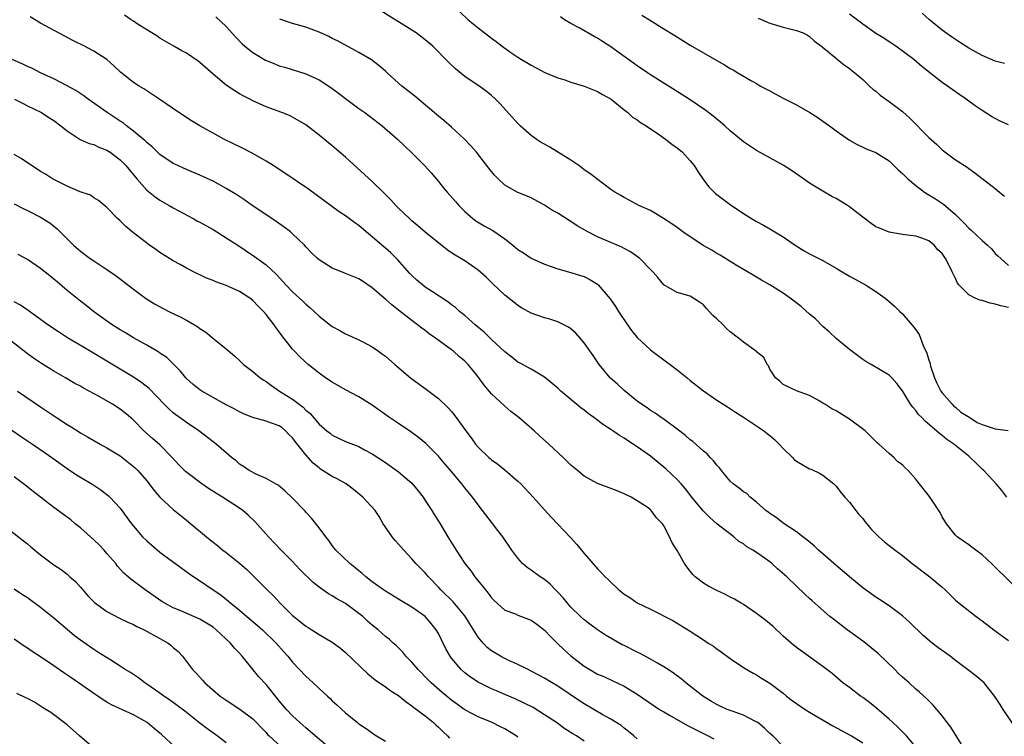
# Model space of a CAD drawing. Units: inches. Extents: x 2628000 to 2631000, y 1467000 to 1470000.
# Drawn here: x 2630126 to 2630274, y 1468167 to 1468275 of the extents above; entities that cross this region are included whole.
import ezdxf

# ---------------------------------------------------------------- set-up
doc = ezdxf.new("R2010")
doc.units = ezdxf.units.IN
doc.header["$MEASUREMENT"] = 0
doc.layers.add('LD26281467_2ft', color=242, linetype='Continuous')

msp = doc.modelspace()

# ---------------------------------------------------------------- linework, layer by layer
at = {"layer": 'LD26281467_2ft'}
for points, elevation in [([(2630268.37, 1468165), (2630266.32, 1468168.32), (2630265, 1468170.03), (2630264.2, 1468171), (2630263.62, 1468171.62), (2630262.63, 1468172.63), (2630261.58, 1468173.58), (2630261, 1468174.07), (2630259.99, 1468175), (2630259, 1468175.87), (2630258.41, 1468176.41), (2630257.83, 1468177), (2630255.37, 1468179.37), (2630253.18, 1468181.18), (2630250.65, 1468183), (2630248.58, 1468184.58), (2630248.06, 1468185), (2630245.38, 1468187.38), (2630245, 1468187.74), (2630244.33, 1468188.33), (2630243, 1468189.59), (2630241.55, 1468191), (2630240.17, 1468192.17), (2630239.3, 1468193), (2630239, 1468193.23), (2630238.16, 1468193.84), (2630237, 1468194.66), (2630236.44, 1468195), (2630235.51, 1468195.51), (2630235, 1468195.97), (2630234.32, 1468196.32), (2630233.58, 1468197), (2630231, 1468199), (2630229.92, 1468199.92), (2630228.92, 1468200.92), (2630227.21, 1468203), (2630226.25, 1468204.25), (2630225.6, 1468205), (2630225, 1468205.64), (2630223.29, 1468207.29), (2630221, 1468209.16), (2630219, 1468210.6), (2630217.53, 1468211.53), (2630217, 1468211.91), (2630216.3, 1468212.3), (2630215.33, 1468213), (2630215, 1468213.22), (2630213.89, 1468213.89), (2630212.46, 1468215), (2630211.61, 1468215.61), (2630211, 1468216.12), (2630210.49, 1468216.49), (2630207.47, 1468219), (2630207, 1468219.44), (2630206.16, 1468220.16), (2630205, 1468221.07), (2630203, 1468222.28), (2630201.24, 1468223.24), (2630201, 1468223.36), (2630200.09, 1468224.09), (2630199, 1468224.9), (2630197, 1468226.79), (2630195.89, 1468227.89), (2630194.56, 1468229), (2630193, 1468230.38), (2630192.2, 1468231), (2630191.58, 1468231.58), (2630191, 1468232), (2630190.44, 1468232.44), (2630187.94, 1468234.06), (2630187, 1468234.69), (2630186.59, 1468235), (2630185.74, 1468235.74), (2630185, 1468236.42), (2630184.71, 1468236.71), (2630182.83, 1468238.83), (2630181.83, 1468239.83), (2630181, 1468240.55), (2630180.45, 1468241), (2630179, 1468242.28), (2630178.1, 1468243), (2630177, 1468243.96), (2630176.38, 1468244.38), (2630175, 1468245.42), (2630174.04, 1468246.04), (2630169.43, 1468249.43), (2630165.86, 1468251.86), (2630164.1, 1468253), (2630163, 1468253.68), (2630161, 1468254.82), (2630159.57, 1468255.57), (2630156.65, 1468257), (2630155, 1468257.89), (2630153.02, 1468259), (2630151.75, 1468259.75), (2630149.85, 1468261), (2630147, 1468262.99), (2630145.79, 1468263.79), (2630145, 1468264.26), (2630144.56, 1468264.56), (2630143.84, 1468265), (2630143, 1468265.54), (2630141.07, 1468267.07), (2630140.05, 1468268.05), (2630138.99, 1468268.99), (2630137, 1468270.26), (2630135.62, 1468271), (2630133.87, 1468271.87), (2630132.56, 1468272.56), (2630129, 1468274.48), (2630127.41, 1468275.41)], 11200), ([(2630276.13, 1468168.13), (2630274.2, 1468171), (2630273.74, 1468171.74), (2630272.95, 1468172.95), (2630271.31, 1468175), (2630270.05, 1468176.05), (2630269, 1468176.85), (2630268.82, 1468177), (2630267, 1468178.36), (2630266.18, 1468179), (2630264.34, 1468180.34), (2630263.5, 1468181), (2630262.14, 1468182.14), (2630260.11, 1468184.11), (2630259, 1468185.11), (2630257, 1468186.59), (2630255.56, 1468187.56), (2630255, 1468187.91), (2630253, 1468189.33), (2630251, 1468190.97), (2630249.92, 1468191.92), (2630249, 1468192.69), (2630247, 1468194.46), (2630246.36, 1468195), (2630245.66, 1468195.66), (2630244.56, 1468196.56), (2630243.97, 1468197), (2630243, 1468197.79), (2630241.18, 1468199), (2630239.95, 1468199.95), (2630239, 1468200.53), (2630238.75, 1468200.75), (2630238.41, 1468201), (2630237, 1468202.23), (2630236.04, 1468203), (2630235.53, 1468203.53), (2630235, 1468203.81), (2630234.36, 1468204.36), (2630233.45, 1468205), (2630233, 1468205.43), (2630231.7, 1468207), (2630231.41, 1468207.41), (2630231, 1468207.84), (2630230.5, 1468208.5), (2630230, 1468209), (2630229.52, 1468209.52), (2630229, 1468209.94), (2630227.37, 1468211.37), (2630227, 1468211.65), (2630226.28, 1468212.28), (2630225, 1468213.26), (2630222.85, 1468214.85), (2630222.6, 1468215), (2630221.68, 1468215.68), (2630221, 1468216.08), (2630220.48, 1468216.48), (2630219.65, 1468217), (2630219, 1468217.5), (2630217, 1468219.09), (2630216.02, 1468220.02), (2630215, 1468220.91), (2630214.91, 1468221), (2630213.27, 1468223), (2630212.36, 1468224.36), (2630211, 1468226.27), (2630210.4, 1468227), (2630209.73, 1468227.73), (2630209, 1468228.36), (2630208.63, 1468228.63), (2630207.92, 1468229), (2630207, 1468229.44), (2630205.83, 1468229.83), (2630205, 1468230.06), (2630203, 1468230.76), (2630201.55, 1468231.55), (2630201, 1468231.91), (2630200.38, 1468232.38), (2630199, 1468233.48), (2630197.19, 1468235.19), (2630196.19, 1468236.19), (2630195, 1468237.25), (2630193, 1468238.62), (2630192.39, 1468239), (2630191.51, 1468239.51), (2630191, 1468239.86), (2630190.3, 1468240.3), (2630187, 1468242.98), (2630185.92, 1468243.92), (2630185, 1468244.69), (2630184.66, 1468245), (2630183, 1468246.57), (2630182.58, 1468247), (2630181.83, 1468247.83), (2630180.83, 1468248.83), (2630179, 1468250.61), (2630175, 1468254.26), (2630173, 1468256), (2630172.43, 1468256.43), (2630171, 1468257.6), (2630169, 1468259.13), (2630167, 1468260.3), (2630166.53, 1468260.53), (2630165.37, 1468261), (2630163, 1468261.85), (2630161, 1468262.75), (2630160.55, 1468263), (2630159.53, 1468263.53), (2630159, 1468263.83), (2630158.28, 1468264.28), (2630157, 1468265.14), (2630155, 1468266.78), (2630153.82, 1468267.82), (2630153, 1468268.57), (2630152.75, 1468268.75), (2630151, 1468269.94), (2630150.31, 1468270.31), (2630149.09, 1468271), (2630147, 1468272.22), (2630146.55, 1468272.55), (2630145.75, 1468273), (2630143.72, 1468274.28), (2630143, 1468274.78), (2630142.64, 1468275), (2630141.66, 1468275.66)], 11198), ([(2630155.45, 1468275.45), (2630157, 1468273.97), (2630158.41, 1468272.41), (2630159.38, 1468271.38), (2630159.81, 1468271), (2630161, 1468270.04), (2630162.92, 1468268.92), (2630164.33, 1468268.33), (2630165, 1468268.06), (2630165.83, 1468267.83), (2630169, 1468266.84), (2630171, 1468265.91), (2630172.77, 1468264.77), (2630173.94, 1468263.94), (2630175, 1468263.12), (2630177, 1468261.63), (2630177.9, 1468261), (2630180.54, 1468259), (2630182.83, 1468257), (2630183.92, 1468255.92), (2630185, 1468254.92), (2630186.9, 1468253), (2630187.89, 1468251.89), (2630189, 1468250.58), (2630189.72, 1468249.72), (2630190.3, 1468249), (2630191.58, 1468247.58), (2630192.06, 1468247), (2630193, 1468246.06), (2630194.19, 1468245), (2630194.66, 1468244.66), (2630195.91, 1468243.91), (2630197.2, 1468243.2), (2630199, 1468241.95), (2630200.22, 1468241), (2630201, 1468240.33), (2630201.82, 1468239.82), (2630203, 1468239.05), (2630205, 1468238.16), (2630207, 1468237.45), (2630209, 1468236.89), (2630210.45, 1468236.45), (2630211, 1468236.27), (2630211.84, 1468235.84), (2630213, 1468235.1), (2630213.11, 1468235), (2630214.91, 1468232.91), (2630215.73, 1468231.73), (2630216.18, 1468231), (2630217.52, 1468229), (2630218.15, 1468228.15), (2630219, 1468227.06), (2630221, 1468225.2), (2630221.25, 1468225), (2630223, 1468223.72), (2630223.43, 1468223.43), (2630223.95, 1468223), (2630225, 1468222.21), (2630226.53, 1468221), (2630227, 1468220.59), (2630229, 1468219.01), (2630231, 1468217.64), (2630232.62, 1468216.62), (2630233.8, 1468215.8), (2630235, 1468215.06), (2630237, 1468213.76), (2630237.44, 1468213.44), (2630238.1, 1468213), (2630238.59, 1468212.59), (2630239, 1468212.3), (2630239.69, 1468211.69), (2630240.39, 1468211), (2630241, 1468210.34), (2630242.4, 1468209), (2630242.69, 1468208.69), (2630243, 1468208.44), (2630245, 1468207.29), (2630245.22, 1468207.22), (2630246.58, 1468206.58), (2630247, 1468206.31), (2630248.64, 1468205), (2630249, 1468204.64), (2630249.7, 1468203.7), (2630250.33, 1468203), (2630251, 1468202.24), (2630251.98, 1468201), (2630252.41, 1468200.41), (2630253, 1468199.77), (2630253.33, 1468199.33), (2630253.63, 1468199), (2630254.22, 1468198.22), (2630255.45, 1468197), (2630256.27, 1468196.27), (2630257, 1468195.72), (2630257.91, 1468195), (2630259, 1468194.2), (2630260.46, 1468193), (2630261, 1468192.61), (2630261.9, 1468191.9), (2630263.15, 1468191), (2630265, 1468189.42), (2630265.46, 1468189), (2630267, 1468187.49), (2630267.54, 1468187), (2630270.11, 1468185), (2630271, 1468184.36), (2630272.78, 1468183), (2630275, 1468181.36)], 11196), ([(2630276.75, 1468188.75), (2630273, 1468192.46), (2630272.43, 1468193), (2630271, 1468194.31), (2630270.06, 1468195), (2630269.48, 1468195.48), (2630269, 1468195.83), (2630267.27, 1468197), (2630267, 1468197.26), (2630265.62, 1468199), (2630265.38, 1468199.38), (2630265, 1468200.03), (2630264.67, 1468200.67), (2630264.48, 1468201), (2630263.09, 1468203.09), (2630261.31, 1468205.31), (2630261, 1468205.73), (2630259.87, 1468207), (2630259.4, 1468207.4), (2630259, 1468207.85), (2630258.32, 1468208.32), (2630257.68, 1468209), (2630257, 1468209.57), (2630255.43, 1468211), (2630255.18, 1468211.18), (2630253.35, 1468213), (2630251, 1468214.75), (2630250.62, 1468215), (2630249, 1468216.01), (2630248.34, 1468216.34), (2630247.27, 1468217), (2630247, 1468217.19), (2630246.54, 1468217.46), (2630245, 1468218.31), (2630243.01, 1468219.01), (2630241, 1468220.01), (2630240.51, 1468220.51), (2630239.87, 1468221), (2630239, 1468222.32), (2630238.8, 1468222.8), (2630238.58, 1468223), (2630238.07, 1468224.07), (2630237, 1468224.9), (2630236.96, 1468224.96), (2630235, 1468226.35), (2630234.25, 1468227), (2630233, 1468227.95), (2630232.45, 1468228.45), (2630231.96, 1468229), (2630231, 1468229.91), (2630230.41, 1468230.41), (2630229.44, 1468231.44), (2630229, 1468232), (2630228.41, 1468232.41), (2630227, 1468233.29), (2630225, 1468233.88), (2630223.02, 1468235.02), (2630222.12, 1468236.12), (2630221.35, 1468237), (2630221, 1468237.33), (2630219.4, 1468239), (2630217.99, 1468239.99), (2630217, 1468240.49), (2630216.69, 1468240.69), (2630215.96, 1468241), (2630215, 1468241.38), (2630213, 1468242.24), (2630211.55, 1468243), (2630209.94, 1468243.94), (2630209, 1468244.56), (2630208.7, 1468244.7), (2630207, 1468245.81), (2630206.22, 1468246.22), (2630205, 1468247.04), (2630203, 1468248.14), (2630202.4, 1468248.4), (2630201, 1468248.94), (2630200.87, 1468249), (2630199, 1468250.07), (2630198, 1468251), (2630197.52, 1468251.52), (2630197, 1468252.1), (2630196.62, 1468252.62), (2630194.75, 1468255), (2630193.95, 1468255.95), (2630192.95, 1468257), (2630191, 1468258.79), (2630189.82, 1468259.82), (2630189, 1468260.47), (2630185.45, 1468263.45), (2630185, 1468263.8), (2630184.34, 1468264.34), (2630183.49, 1468265), (2630183, 1468265.42), (2630181.25, 1468267), (2630181, 1468267.24), (2630180.06, 1468268.06), (2630178.93, 1468268.93), (2630177, 1468270.07), (2630173.79, 1468271.79), (2630173, 1468272.17), (2630172.45, 1468272.45), (2630171, 1468273.13), (2630169, 1468273.89), (2630167, 1468274.45), (2630165.09, 1468275.09)], 11194), ([(2630274.76, 1468203), (2630274.01, 1468204.01), (2630273.16, 1468205), (2630271.28, 1468207), (2630271, 1468207.24), (2630270.13, 1468208.13), (2630269.23, 1468209), (2630269, 1468209.17), (2630266.77, 1468211), (2630265.71, 1468211.71), (2630265, 1468212.3), (2630264.6, 1468212.6), (2630262.44, 1468214.44), (2630261.94, 1468215), (2630261.44, 1468215.44), (2630261, 1468216.07), (2630260.55, 1468216.55), (2630260.23, 1468217), (2630259, 1468219.03), (2630258.15, 1468220.15), (2630257.38, 1468221), (2630257, 1468221.39), (2630254.27, 1468223), (2630253.46, 1468223.46), (2630253, 1468223.75), (2630251, 1468225.27), (2630249, 1468226.92), (2630247.93, 1468227.93), (2630247, 1468228.75), (2630245.87, 1468229.87), (2630245, 1468230.61), (2630243.73, 1468231.73), (2630242.05, 1468233), (2630241, 1468233.75), (2630239, 1468235.03), (2630237.72, 1468235.72), (2630237, 1468236.16), (2630236.46, 1468236.46), (2630235.62, 1468237), (2630235, 1468237.34), (2630234.18, 1468237.82), (2630233, 1468238.54), (2630231.5, 1468239.5), (2630231, 1468239.76), (2630230.23, 1468240.23), (2630228.94, 1468240.94), (2630225.85, 1468243), (2630225, 1468243.64), (2630224.2, 1468244.2), (2630222.94, 1468245), (2630221.77, 1468245.77), (2630221, 1468246.24), (2630219.24, 1468247), (2630217.79, 1468247.79), (2630217, 1468248.17), (2630216.5, 1468248.5), (2630215.6, 1468249), (2630215, 1468249.39), (2630211.83, 1468251.83), (2630211, 1468252.37), (2630210.66, 1468252.66), (2630210.19, 1468253), (2630209, 1468253.81), (2630205.8, 1468255.8), (2630205, 1468256.21), (2630204.5, 1468256.5), (2630203.73, 1468257), (2630203, 1468257.52), (2630201.34, 1468259), (2630201, 1468259.33), (2630198.31, 1468262.31), (2630197.61, 1468263), (2630197, 1468263.57), (2630196.22, 1468264.22), (2630195.14, 1468265), (2630193, 1468266.46), (2630191.58, 1468267.58), (2630190.55, 1468268.55), (2630189.55, 1468269.55), (2630189, 1468270.15), (2630188.16, 1468271), (2630187, 1468271.98), (2630185.67, 1468273), (2630185, 1468273.44), (2630180.33, 1468276.33)], 11192), ([(2630192.21, 1468276.21), (2630193.51, 1468275), (2630195, 1468273.75), (2630197, 1468272.2), (2630197.73, 1468271.73), (2630198.61, 1468271), (2630199.93, 1468270.07), (2630201, 1468269.35), (2630201.56, 1468269), (2630202.47, 1468268.47), (2630203, 1468268.12), (2630205.05, 1468267.05), (2630207, 1468266.24), (2630208.09, 1468265.91), (2630209, 1468265.6), (2630211, 1468265), (2630213, 1468264.17), (2630213.73, 1468263.73), (2630215.04, 1468263), (2630217, 1468261.4), (2630217.55, 1468261), (2630218.3, 1468260.3), (2630219, 1468259.89), (2630219.49, 1468259.48), (2630220.32, 1468259), (2630222.36, 1468257.64), (2630223.26, 1468257), (2630224.22, 1468256.22), (2630225, 1468255.7), (2630225.81, 1468255), (2630227, 1468253.71), (2630227.58, 1468253), (2630228.12, 1468252.12), (2630229, 1468250.83), (2630229.8, 1468249.8), (2630230.59, 1468249), (2630230.81, 1468248.81), (2630233, 1468247.12), (2630235, 1468245.8), (2630236.25, 1468245), (2630237, 1468244.56), (2630238.03, 1468244.03), (2630239, 1468243.47), (2630241, 1468242.27), (2630242.81, 1468241), (2630244.17, 1468240.17), (2630245, 1468239.7), (2630247, 1468238.67), (2630249, 1468237.55), (2630249.93, 1468237), (2630251, 1468236.32), (2630251.85, 1468235.85), (2630253.45, 1468235), (2630255, 1468234.03), (2630256.41, 1468233), (2630257, 1468232.52), (2630257.8, 1468231.8), (2630258.61, 1468231), (2630259, 1468230.64), (2630260.39, 1468229), (2630260.69, 1468228.69), (2630261, 1468228.22), (2630261.53, 1468227.53), (2630262.11, 1468225.89), (2630262.7, 1468224.7), (2630263, 1468223.66), (2630263.18, 1468223.18), (2630263.19, 1468223), (2630263.25, 1468222.75), (2630263.81, 1468221), (2630264.18, 1468220.18), (2630264.78, 1468219), (2630265, 1468218.72), (2630266.48, 1468217), (2630266.73, 1468216.73), (2630267, 1468216.55), (2630267.82, 1468215.82), (2630269.14, 1468215), (2630270.26, 1468214.26), (2630271, 1468213.95), (2630273, 1468213.29), (2630274.96, 1468213.04)], 11190), ([(2630275, 1468231.6), (2630273.85, 1468231.85), (2630273, 1468232.1), (2630272.23, 1468232.23), (2630271, 1468232.65), (2630270.69, 1468232.69), (2630269.99, 1468233), (2630269, 1468233.53), (2630267.48, 1468235), (2630267.29, 1468235.29), (2630267, 1468235.97), (2630266.66, 1468236.66), (2630266.51, 1468237), (2630266.05, 1468237.95), (2630265.51, 1468239), (2630265.28, 1468239.28), (2630265, 1468239.74), (2630264.32, 1468240.32), (2630263.76, 1468241), (2630263, 1468241.63), (2630261.92, 1468242.08), (2630261, 1468242.37), (2630259.42, 1468242.58), (2630259, 1468242.62), (2630257, 1468242.97), (2630255.54, 1468243.54), (2630255, 1468243.79), (2630254.28, 1468244.28), (2630253, 1468245.21), (2630251, 1468246.79), (2630250.69, 1468247), (2630249, 1468248.04), (2630248.36, 1468248.36), (2630247, 1468249.15), (2630245, 1468250.35), (2630244.09, 1468251), (2630242.25, 1468252.25), (2630241, 1468253.04), (2630237, 1468255.26), (2630235, 1468256.59), (2630233, 1468258.24), (2630232.19, 1468259), (2630231.56, 1468259.56), (2630231, 1468260), (2630230.46, 1468260.46), (2630229.32, 1468261.32), (2630226.84, 1468263), (2630225.72, 1468263.72), (2630221, 1468266.69), (2630220.54, 1468267), (2630219, 1468268.04), (2630218.44, 1468268.44), (2630215, 1468270.92), (2630213.73, 1468271.73), (2630213, 1468272.24), (2630212.49, 1468272.49), (2630210.23, 1468273.77), (2630209, 1468274.42), (2630208.04, 1468275), (2630207.41, 1468275.41)], 11188), ([(2630219.7, 1468275.7), (2630220.84, 1468275), (2630223, 1468273.63), (2630224.64, 1468272.64), (2630225.85, 1468271.85), (2630227, 1468271.16), (2630231, 1468268.85), (2630232.18, 1468268.18), (2630233, 1468267.66), (2630233.45, 1468267.45), (2630234.17, 1468267), (2630236.22, 1468265.78), (2630237, 1468265.36), (2630237.59, 1468265), (2630239, 1468264.27), (2630239.81, 1468263.81), (2630241.12, 1468263.12), (2630243, 1468262.14), (2630245.03, 1468261.03), (2630246.24, 1468260.24), (2630247, 1468259.71), (2630247.99, 1468259), (2630249, 1468258.24), (2630251, 1468256.83), (2630252.18, 1468256.18), (2630253, 1468255.77), (2630253.53, 1468255.53), (2630255, 1468254.96), (2630257, 1468253.7), (2630258.36, 1468252.36), (2630259, 1468251.83), (2630259.39, 1468251.39), (2630259.79, 1468251), (2630261, 1468250.01), (2630262.33, 1468249), (2630262.74, 1468248.74), (2630263, 1468248.61), (2630263.99, 1468247.99), (2630265.2, 1468247.2), (2630267, 1468245.61), (2630268.31, 1468244.31), (2630269, 1468243.54), (2630269.31, 1468243.31), (2630271, 1468241.68), (2630271.83, 1468241), (2630272.43, 1468240.43), (2630273, 1468239.76), (2630273.41, 1468239.41), (2630273.82, 1468239), (2630275, 1468237.91)], 11186), ([(2630237.25, 1468275.25), (2630239, 1468274.49), (2630241, 1468273.87), (2630243, 1468273.37), (2630244.02, 1468273), (2630244.67, 1468272.67), (2630245, 1468272.46), (2630245.75, 1468271.75), (2630246.8, 1468271), (2630246.9, 1468270.9), (2630247.96, 1468270.04), (2630249.08, 1468269.08), (2630249.21, 1468269), (2630250.2, 1468268.2), (2630251, 1468267.66), (2630251.36, 1468267.36), (2630251.84, 1468267), (2630253, 1468265.99), (2630254.03, 1468265), (2630254.54, 1468264.54), (2630255, 1468264.2), (2630255.64, 1468263.64), (2630256.51, 1468263), (2630257, 1468262.68), (2630259, 1468261.14), (2630260.13, 1468260.13), (2630263, 1468257.22), (2630264.17, 1468256.17), (2630265, 1468255.36), (2630267, 1468253.86), (2630268.74, 1468252.74), (2630269, 1468252.54), (2630269.92, 1468251.92), (2630273, 1468249.55), (2630273.64, 1468249), (2630274.41, 1468248.41)], 11184), ([(2630275, 1468259.13), (2630273.72, 1468259.72), (2630273, 1468260.09), (2630272.42, 1468260.42), (2630271, 1468261.31), (2630269.99, 1468261.99), (2630268.62, 1468263), (2630267.65, 1468263.65), (2630266.48, 1468264.48), (2630265.8, 1468265), (2630265, 1468265.55), (2630261.94, 1468267.95), (2630260.73, 1468269), (2630257.98, 1468271), (2630257.4, 1468271.4), (2630257, 1468271.64), (2630256.2, 1468272.2), (2630255, 1468272.94), (2630253, 1468274.31), (2630251, 1468275.82)], 11182), ([(2630274.38, 1468268.38), (2630273, 1468268.74), (2630271, 1468269.61), (2630269, 1468270.72), (2630267.61, 1468271.61), (2630267, 1468271.99), (2630266.4, 1468272.4), (2630265, 1468273.42), (2630263.07, 1468275), (2630261.99, 1468275.99)], 11180), ([(2630261.15, 1468165.15), (2630259.6, 1468167), (2630259.32, 1468167.32), (2630259, 1468167.61), (2630258.31, 1468168.31), (2630257.53, 1468169), (2630257, 1468169.5), (2630255.12, 1468171.12), (2630254.02, 1468172.02), (2630253, 1468172.77), (2630252.65, 1468173), (2630251, 1468174.29), (2630250.02, 1468175), (2630248.39, 1468176.39), (2630247, 1468177.47), (2630243, 1468180.31), (2630242.19, 1468181), (2630241, 1468182.06), (2630239.49, 1468183.49), (2630238.4, 1468184.4), (2630237, 1468185.48), (2630235, 1468186.81), (2630234.66, 1468187), (2630233.64, 1468187.64), (2630233, 1468187.93), (2630232.3, 1468188.3), (2630231, 1468188.9), (2630229.64, 1468189.64), (2630229, 1468190.02), (2630227.73, 1468191), (2630227.36, 1468191.36), (2630227, 1468191.84), (2630226.48, 1468192.48), (2630226.13, 1468193), (2630225, 1468194.96), (2630224.23, 1468196.23), (2630223.86, 1468197), (2630223, 1468198.67), (2630222.79, 1468199), (2630221.9, 1468199.9), (2630221.11, 1468201), (2630221, 1468201.11), (2630220.62, 1468201.38), (2630219, 1468202.46), (2630218.06, 1468203), (2630217.33, 1468203.33), (2630217, 1468203.51), (2630215.95, 1468203.95), (2630213, 1468205.08), (2630211, 1468206.18), (2630209.97, 1468207), (2630209, 1468207.83), (2630207.8, 1468209), (2630205.66, 1468211), (2630204.25, 1468212.25), (2630203.43, 1468213), (2630201.13, 1468215), (2630199.93, 1468215.93), (2630199, 1468216.71), (2630197, 1468218.58), (2630195.9, 1468219.9), (2630195, 1468221.17), (2630193.48, 1468223), (2630193, 1468223.49), (2630192.17, 1468224.17), (2630191.29, 1468225), (2630191, 1468225.23), (2630188.58, 1468227), (2630187.63, 1468227.63), (2630187, 1468228.11), (2630186.48, 1468228.48), (2630185.85, 1468229), (2630185, 1468229.64), (2630183, 1468231.22), (2630181.99, 1468231.99), (2630181, 1468232.85), (2630180.8, 1468233), (2630179, 1468234.59), (2630177.55, 1468235.55), (2630177, 1468235.9), (2630175, 1468236.72), (2630173.37, 1468237.37), (2630173, 1468237.55), (2630171, 1468238.77), (2630170.75, 1468239), (2630169.86, 1468239.86), (2630169, 1468240.75), (2630168.79, 1468241), (2630167, 1468242.72), (2630166.67, 1468243), (2630165.73, 1468243.73), (2630164.55, 1468244.55), (2630163.85, 1468245), (2630160.91, 1468247), (2630159.78, 1468247.78), (2630158.58, 1468248.58), (2630157, 1468249.55), (2630155, 1468250.63), (2630153, 1468251.56), (2630151, 1468252.41), (2630149.22, 1468253.22), (2630149, 1468253.33), (2630147, 1468254.67), (2630145.82, 1468255.82), (2630145, 1468256.48), (2630144.75, 1468256.75), (2630143, 1468258.21), (2630141.97, 1468259), (2630141.43, 1468259.43), (2630141, 1468259.69), (2630140.22, 1468260.22), (2630139.01, 1468261), (2630136.17, 1468263), (2630135.52, 1468263.52), (2630134.32, 1468264.32), (2630133, 1468265.03), (2630131, 1468266.06), (2630128.96, 1468267), (2630127.67, 1468267.67), (2630127, 1468267.96), (2630126.3, 1468268.3), (2630124.71, 1468269)], 11202), ([(2630125.07, 1468263), (2630126.34, 1468262.34), (2630127, 1468262.03), (2630129.11, 1468261), (2630130.25, 1468260.25), (2630131, 1468259.8), (2630132.06, 1468259), (2630133, 1468258.22), (2630134.94, 1468256.94), (2630136.33, 1468256.33), (2630137, 1468256.17), (2630137.78, 1468255.78), (2630139, 1468255.33), (2630139.49, 1468255), (2630141, 1468253.86), (2630141.44, 1468253.44), (2630141.84, 1468253), (2630143.49, 1468251), (2630145, 1468249.31), (2630146.28, 1468248.28), (2630147, 1468247.8), (2630148.4, 1468247), (2630149, 1468246.63), (2630152, 1468245), (2630152.64, 1468244.64), (2630153, 1468244.46), (2630155, 1468243.34), (2630155.57, 1468243), (2630157, 1468242.12), (2630158.73, 1468241), (2630161.27, 1468239.27), (2630163, 1468238.04), (2630164.56, 1468236.56), (2630165.52, 1468235.52), (2630165.97, 1468235), (2630167, 1468233.95), (2630168.54, 1468232.54), (2630169, 1468232.08), (2630169.61, 1468231.61), (2630170.28, 1468231), (2630171, 1468230.29), (2630173, 1468228.76), (2630174.15, 1468228.15), (2630175, 1468227.62), (2630175.45, 1468227.45), (2630177, 1468226.73), (2630177.59, 1468226.41), (2630179, 1468225.68), (2630179.95, 1468225), (2630180.58, 1468224.58), (2630181, 1468224.25), (2630182.41, 1468223), (2630182.74, 1468222.74), (2630184.79, 1468221), (2630187.22, 1468219.22), (2630189, 1468217.87), (2630190.49, 1468216.49), (2630191, 1468215.9), (2630191.4, 1468215.4), (2630193.12, 1468213), (2630193.94, 1468211.94), (2630194.62, 1468211), (2630195, 1468210.56), (2630196.6, 1468209), (2630196.81, 1468208.81), (2630197, 1468208.65), (2630197.96, 1468207.96), (2630199.08, 1468207.08), (2630201, 1468205.41), (2630201.43, 1468205), (2630203.3, 1468203), (2630205, 1468201.07), (2630205.99, 1468199.99), (2630207, 1468198.91), (2630208.92, 1468196.92), (2630209.88, 1468195.88), (2630211, 1468194.49), (2630213, 1468192.18), (2630213.61, 1468191.61), (2630214.16, 1468191), (2630214.6, 1468190.6), (2630215, 1468190.16), (2630216.22, 1468189), (2630216.66, 1468188.66), (2630217, 1468188.37), (2630217.86, 1468187.86), (2630219, 1468187.07), (2630221, 1468186.11), (2630224.38, 1468184.38), (2630227, 1468182.8), (2630229, 1468181.48), (2630229.69, 1468181), (2630230.51, 1468180.51), (2630231, 1468180.11), (2630231.67, 1468179.67), (2630233, 1468178.66), (2630235, 1468177.31), (2630235.51, 1468177), (2630236.47, 1468176.47), (2630237, 1468176.23), (2630237.72, 1468175.72), (2630239, 1468174.97), (2630241, 1468173.42), (2630241.51, 1468173), (2630242.36, 1468172.36), (2630243, 1468171.89), (2630244.33, 1468171), (2630245, 1468170.58), (2630248.5, 1468168.5), (2630249.79, 1468167.79), (2630251, 1468167.18), (2630251.32, 1468167), (2630253, 1468165.96)], 11204), ([(2630241, 1468165.38), (2630239.44, 1468167), (2630239, 1468167.38), (2630238.17, 1468168.17), (2630237.16, 1468169), (2630237, 1468169.11), (2630236.81, 1468169.19), (2630235, 1468170.12), (2630233.29, 1468170.71), (2630232.56, 1468171), (2630231.48, 1468171.48), (2630231, 1468171.73), (2630230.19, 1468172.19), (2630228.9, 1468173), (2630226.32, 1468175), (2630225.6, 1468175.6), (2630224.46, 1468176.46), (2630223.67, 1468177), (2630223, 1468177.42), (2630222.05, 1468177.95), (2630221, 1468178.57), (2630219.42, 1468179.42), (2630219, 1468179.61), (2630217, 1468180.62), (2630216.74, 1468180.74), (2630214.21, 1468182.21), (2630213, 1468183.01), (2630211.85, 1468183.85), (2630211, 1468184.5), (2630210.45, 1468185), (2630209, 1468186.39), (2630208.46, 1468187), (2630207.8, 1468187.8), (2630207, 1468188.68), (2630206.68, 1468189), (2630205.87, 1468189.87), (2630205, 1468190.59), (2630204.36, 1468191), (2630203, 1468192.01), (2630202.4, 1468192.4), (2630201.71, 1468193), (2630201, 1468193.79), (2630200.1, 1468195), (2630198.73, 1468197), (2630197.99, 1468197.99), (2630197, 1468199.24), (2630195.67, 1468201), (2630195, 1468201.85), (2630194.16, 1468203), (2630193, 1468204.4), (2630192.54, 1468205), (2630191, 1468206.88), (2630190, 1468208), (2630189.18, 1468209), (2630189, 1468209.2), (2630187.09, 1468211.09), (2630185.99, 1468211.99), (2630184.83, 1468212.83), (2630183, 1468214.09), (2630181.61, 1468215), (2630179, 1468216.85), (2630177, 1468218.14), (2630175, 1468219.2), (2630173, 1468220.33), (2630171.98, 1468221), (2630171, 1468221.69), (2630169.35, 1468223), (2630168.13, 1468224.13), (2630167.27, 1468225), (2630167, 1468225.32), (2630165.38, 1468227.38), (2630165, 1468227.94), (2630164.55, 1468228.55), (2630164.25, 1468229), (2630163, 1468230.53), (2630162.6, 1468231), (2630161.79, 1468231.79), (2630161, 1468232.65), (2630160.57, 1468233), (2630159, 1468234.03), (2630157, 1468234.94), (2630155.45, 1468235.45), (2630155, 1468235.68), (2630154.01, 1468236.01), (2630153, 1468236.54), (2630152.68, 1468236.68), (2630151, 1468237.52), (2630150.06, 1468238.06), (2630149, 1468238.63), (2630147, 1468239.89), (2630146.36, 1468240.36), (2630145.43, 1468241), (2630142.82, 1468243), (2630141.83, 1468243.83), (2630141, 1468244.65), (2630140.59, 1468245), (2630139, 1468246.69), (2630137.73, 1468247.73), (2630137, 1468248.16), (2630136.53, 1468248.53), (2630134.94, 1468249.06), (2630133, 1468249.91), (2630131, 1468250.89), (2630130.81, 1468251), (2630129.73, 1468251.73), (2630129, 1468252.13), (2630128.48, 1468252.48), (2630127.63, 1468253), (2630126.06, 1468254.06), (2630125, 1468254.66)], 11206), ([(2630125, 1468247.23), (2630126.48, 1468246.48), (2630127, 1468246.24), (2630129, 1468245.2), (2630130.37, 1468244.37), (2630131.48, 1468243.48), (2630133.98, 1468241), (2630135, 1468240.1), (2630136.45, 1468239), (2630137, 1468238.62), (2630139, 1468237.31), (2630140.37, 1468236.37), (2630141.52, 1468235.52), (2630143, 1468234.36), (2630144.84, 1468233), (2630146.17, 1468232.17), (2630147.46, 1468231.46), (2630148.33, 1468231), (2630150.13, 1468230.13), (2630151, 1468229.67), (2630152.19, 1468229), (2630152.69, 1468228.69), (2630153, 1468228.44), (2630153.9, 1468227.9), (2630155.16, 1468226.84), (2630157, 1468225.36), (2630158.27, 1468224.27), (2630159, 1468223.61), (2630159.61, 1468223), (2630161, 1468221.93), (2630162.13, 1468221), (2630162.65, 1468220.65), (2630163, 1468220.43), (2630163.83, 1468219.83), (2630165.05, 1468219), (2630167, 1468217.76), (2630168, 1468217), (2630168.59, 1468216.59), (2630169, 1468216.14), (2630169.64, 1468215.64), (2630171, 1468214.03), (2630172.19, 1468213), (2630172.65, 1468212.65), (2630173, 1468212.36), (2630175, 1468211.4), (2630177, 1468210.62), (2630177.85, 1468210.15), (2630179, 1468209.54), (2630181, 1468208.22), (2630183, 1468206.8), (2630185, 1468205.09), (2630185.96, 1468203.96), (2630186.69, 1468203), (2630187, 1468202.51), (2630188.01, 1468201), (2630188.36, 1468200.36), (2630189.25, 1468199), (2630190.44, 1468197), (2630191.66, 1468195), (2630192.98, 1468193), (2630193.87, 1468191.87), (2630194.5, 1468191), (2630196.09, 1468189), (2630196.52, 1468188.52), (2630197, 1468187.82), (2630197.4, 1468187.4), (2630199, 1468185.98), (2630200.61, 1468185.39), (2630201, 1468185.22), (2630203, 1468184.47), (2630203.84, 1468183.84), (2630205, 1468182.93), (2630205.94, 1468181.94), (2630206.95, 1468180.95), (2630207.98, 1468179.98), (2630209, 1468179.06), (2630211, 1468177.52), (2630211.83, 1468177), (2630213, 1468176.32), (2630213.94, 1468175.94), (2630215.31, 1468175.31), (2630217, 1468174.52), (2630219, 1468173.28), (2630221.54, 1468171.54), (2630222.36, 1468171), (2630223, 1468170.61), (2630223.86, 1468170.14), (2630226.59, 1468168.59), (2630227, 1468168.39), (2630227.9, 1468167.9), (2630229, 1468167.34), (2630229.7, 1468167), (2630230.55, 1468166.55)], 11208), ([(2630219, 1468166.54), (2630218.49, 1468167), (2630217.67, 1468167.67), (2630217, 1468168.16), (2630216.55, 1468168.55), (2630215, 1468169.54), (2630213.8, 1468170.2), (2630211, 1468171.81), (2630210.28, 1468172.28), (2630207, 1468174.5), (2630206.14, 1468175), (2630205, 1468175.71), (2630203, 1468176.78), (2630202.53, 1468177), (2630201, 1468177.78), (2630199.63, 1468178.37), (2630199, 1468178.67), (2630198.39, 1468179), (2630197, 1468179.82), (2630196.34, 1468180.34), (2630195.74, 1468181), (2630195, 1468181.9), (2630193, 1468185.09), (2630191.22, 1468187.22), (2630189.39, 1468189), (2630189, 1468189.44), (2630187.5, 1468191), (2630187, 1468191.59), (2630185.62, 1468193), (2630185, 1468193.72), (2630183.77, 1468195), (2630183, 1468195.92), (2630182.48, 1468196.48), (2630182.02, 1468197), (2630181.6, 1468197.6), (2630180.69, 1468199), (2630180.08, 1468200.08), (2630179.45, 1468201), (2630177.59, 1468203), (2630176.17, 1468204.17), (2630175.09, 1468205), (2630173.75, 1468205.75), (2630173, 1468206.12), (2630171.24, 1468207.24), (2630171, 1468207.41), (2630170.12, 1468208.12), (2630169, 1468209.37), (2630167.39, 1468211.39), (2630167, 1468211.93), (2630166.46, 1468212.46), (2630165.96, 1468213), (2630165.43, 1468213.43), (2630165, 1468213.74), (2630163.83, 1468214.17), (2630163, 1468214.46), (2630161.01, 1468215.01), (2630159.59, 1468215.59), (2630159, 1468215.86), (2630158.27, 1468216.27), (2630157, 1468216.91), (2630155, 1468218.02), (2630153.29, 1468219), (2630153, 1468219.2), (2630152.01, 1468220.01), (2630151, 1468220.89), (2630150.89, 1468221), (2630150.06, 1468222.06), (2630149.1, 1468223), (2630148.05, 1468224.05), (2630147, 1468224.73), (2630146.85, 1468224.85), (2630145, 1468225.94), (2630143, 1468227.04), (2630141.79, 1468227.79), (2630141, 1468228.24), (2630139.8, 1468229), (2630136.98, 1468231), (2630135.88, 1468231.88), (2630135, 1468232.55), (2630133, 1468234.18), (2630131.47, 1468235.47), (2630131, 1468235.88), (2630130.37, 1468236.37), (2630129, 1468237.49), (2630127, 1468238.84), (2630125.6, 1468239.6)], 11210), ([(2630211, 1468166.18), (2630209.82, 1468167), (2630209.3, 1468167.3), (2630208.08, 1468168.08), (2630206.8, 1468169), (2630205, 1468170.2), (2630203.27, 1468171.27), (2630201.94, 1468171.94), (2630200.57, 1468172.57), (2630199, 1468173.26), (2630197.77, 1468173.77), (2630197, 1468174.12), (2630195.2, 1468175), (2630195, 1468175.11), (2630193.86, 1468175.86), (2630193, 1468176.52), (2630192.44, 1468177), (2630191, 1468178.72), (2630190.78, 1468179), (2630190.13, 1468180.13), (2630189.46, 1468181.46), (2630189, 1468182.42), (2630188.68, 1468183), (2630187.93, 1468183.93), (2630187, 1468185), (2630185, 1468186.43), (2630183.38, 1468187.38), (2630183, 1468187.63), (2630181, 1468188.81), (2630180.71, 1468189), (2630179, 1468190.25), (2630178.03, 1468191), (2630177.49, 1468191.49), (2630177, 1468191.88), (2630176.41, 1468192.41), (2630175.64, 1468193), (2630173.55, 1468195), (2630173, 1468195.71), (2630172.47, 1468196.47), (2630172, 1468197), (2630171, 1468198.36), (2630169.85, 1468199.85), (2630169, 1468200.75), (2630168.89, 1468200.89), (2630167, 1468202.86), (2630165.91, 1468203.91), (2630164.82, 1468204.82), (2630164.45, 1468205), (2630163, 1468205.83), (2630161.6, 1468206.4), (2630160.45, 1468207), (2630159.61, 1468207.61), (2630159, 1468207.98), (2630158.47, 1468208.47), (2630157.79, 1468209), (2630157, 1468209.68), (2630155.49, 1468211), (2630155, 1468211.36), (2630152.84, 1468213), (2630151, 1468214.26), (2630150.58, 1468214.58), (2630149.41, 1468215.41), (2630149, 1468215.73), (2630148.32, 1468216.32), (2630147.63, 1468217), (2630145.38, 1468219.38), (2630144.26, 1468220.26), (2630143, 1468221.1), (2630141, 1468222.32), (2630136.45, 1468225), (2630133.03, 1468227.03), (2630131.82, 1468227.82), (2630130.09, 1468229), (2630129, 1468229.81), (2630127.13, 1468231.13), (2630125.95, 1468231.95), (2630125, 1468232.48)], 11212), ([(2630201, 1468166.79), (2630200.74, 1468167), (2630199.67, 1468167.67), (2630199, 1468168.06), (2630198.38, 1468168.38), (2630197.13, 1468169), (2630195, 1468169.87), (2630193, 1468170.94), (2630191, 1468172.39), (2630189.56, 1468173.56), (2630187.9, 1468175), (2630187.45, 1468175.45), (2630185.94, 1468177), (2630185, 1468178.11), (2630184.1, 1468179), (2630183.62, 1468179.62), (2630182.61, 1468180.61), (2630182.16, 1468181), (2630181.57, 1468181.57), (2630181, 1468182), (2630179.9, 1468183), (2630179, 1468183.72), (2630178.32, 1468184.32), (2630177.6, 1468185), (2630177, 1468185.48), (2630175, 1468186.96), (2630173.69, 1468187.69), (2630173, 1468188.12), (2630172.41, 1468188.41), (2630171, 1468189.43), (2630170.12, 1468190.12), (2630168.11, 1468192.11), (2630167, 1468193.28), (2630165.29, 1468195), (2630163.38, 1468197), (2630161.32, 1468199.32), (2630160.3, 1468200.3), (2630159.49, 1468201), (2630159, 1468201.36), (2630156.43, 1468203), (2630155.53, 1468203.53), (2630154.31, 1468204.31), (2630153.31, 1468205), (2630150.87, 1468206.87), (2630149.87, 1468207.87), (2630148.83, 1468209), (2630147, 1468210.9), (2630145.85, 1468211.85), (2630144.59, 1468213), (2630143, 1468214.61), (2630142.8, 1468214.8), (2630141.7, 1468215.7), (2630141, 1468216.25), (2630139.84, 1468217), (2630137.84, 1468218.16), (2630136.34, 1468219), (2630135.45, 1468219.45), (2630135, 1468219.72), (2630134.16, 1468220.16), (2630132.75, 1468221), (2630131, 1468222), (2630129.14, 1468223.14), (2630127.94, 1468223.94), (2630127, 1468224.63), (2630124, 1468227)], 11214), ([(2630125.53, 1468219), (2630129, 1468216.61), (2630131.39, 1468215), (2630133, 1468213.96), (2630133.6, 1468213.6), (2630135, 1468212.7), (2630136.09, 1468212.09), (2630137.98, 1468211), (2630139, 1468210.45), (2630141, 1468209.21), (2630143, 1468207.64), (2630143.34, 1468207.34), (2630143.68, 1468207), (2630145, 1468205.47), (2630145.39, 1468205), (2630146.07, 1468204.07), (2630147, 1468203), (2630149, 1468201.13), (2630151, 1468199.52), (2630151.67, 1468199), (2630154.03, 1468197), (2630154.58, 1468196.58), (2630155, 1468196.22), (2630155.69, 1468195.69), (2630156.5, 1468195), (2630157, 1468194.64), (2630159, 1468193.04), (2630160.09, 1468192.09), (2630161.11, 1468191.11), (2630163.19, 1468189), (2630164.11, 1468188.11), (2630165.12, 1468187), (2630167, 1468185.15), (2630167.17, 1468185), (2630168.21, 1468184.21), (2630169, 1468183.53), (2630169.34, 1468183.34), (2630171, 1468182.29), (2630173, 1468181.13), (2630174.21, 1468180.21), (2630175, 1468179.56), (2630178.37, 1468176.37), (2630179.47, 1468175.47), (2630181, 1468174.42), (2630181.81, 1468173.81), (2630183, 1468173.07), (2630184.12, 1468172.12), (2630185, 1468171.55), (2630185.29, 1468171.29), (2630187, 1468170.03), (2630188.28, 1468169), (2630188.64, 1468168.64), (2630189, 1468168.33), (2630189.66, 1468167.66), (2630190.38, 1468167), (2630190.67, 1468166.67)], 11216), ([(2630121.34, 1468215.34), (2630126.11, 1468212.11), (2630127.78, 1468211), (2630129.69, 1468209.69), (2630130.69, 1468209), (2630133, 1468207.33), (2630134.39, 1468206.39), (2630135, 1468206), (2630136.89, 1468204.89), (2630138.1, 1468204.1), (2630139.22, 1468203.22), (2630139.45, 1468203), (2630141, 1468201.33), (2630142.71, 1468199), (2630143, 1468198.63), (2630144.39, 1468197), (2630145, 1468196.41), (2630145.75, 1468195.75), (2630147, 1468194.73), (2630151.44, 1468191.44), (2630156.22, 1468188.22), (2630157.34, 1468187.34), (2630157.71, 1468187), (2630159, 1468185.97), (2630160.12, 1468185), (2630161.68, 1468183.68), (2630162.45, 1468183), (2630164.52, 1468181), (2630165.67, 1468179.67), (2630166.27, 1468179), (2630167, 1468178.1), (2630169, 1468175.99), (2630170.11, 1468175), (2630171, 1468174.14), (2630172.25, 1468173), (2630172.65, 1468172.65), (2630173, 1468172.31), (2630173.7, 1468171.7), (2630174.43, 1468171), (2630175, 1468170.5), (2630176.78, 1468169), (2630177, 1468168.83), (2630178.1, 1468168.11), (2630179, 1468167.44), (2630179.28, 1468167.28), (2630179.68, 1468167), (2630181, 1468166.21)], 11218), ([(2630173, 1468164.85), (2630170.43, 1468167), (2630169.68, 1468167.68), (2630169, 1468168.22), (2630168.1, 1468169), (2630167, 1468170.03), (2630166.08, 1468171), (2630165, 1468172.3), (2630163, 1468174.77), (2630161.93, 1468175.93), (2630159.4, 1468179), (2630159, 1468179.45), (2630158.24, 1468180.24), (2630157.63, 1468181), (2630155.5, 1468183), (2630155, 1468183.38), (2630154.01, 1468184.01), (2630153, 1468184.6), (2630150.15, 1468185.85), (2630149, 1468186.33), (2630147.73, 1468187), (2630147.29, 1468187.29), (2630144.76, 1468189), (2630142.61, 1468190.61), (2630142.18, 1468191), (2630141.54, 1468191.54), (2630140.6, 1468192.6), (2630140.32, 1468193), (2630139, 1468194.51), (2630138.57, 1468195), (2630137.81, 1468195.81), (2630137, 1468196.57), (2630135, 1468198.36), (2630134.22, 1468199), (2630133.56, 1468199.56), (2630131, 1468201.46), (2630127.85, 1468203.85), (2630126.41, 1468205), (2630125, 1468206.07)], 11220), ([(2630123.16, 1468199), (2630126.43, 1468196.43), (2630127, 1468195.95), (2630127.53, 1468195.53), (2630129, 1468194.31), (2630131, 1468192.79), (2630132.1, 1468192.1), (2630133, 1468191.38), (2630133.42, 1468191), (2630134.28, 1468190.28), (2630135, 1468189.44), (2630135.34, 1468189), (2630136.14, 1468188.14), (2630137.13, 1468187.13), (2630137.27, 1468187), (2630139, 1468185.75), (2630140.79, 1468184.79), (2630142.14, 1468184.14), (2630143, 1468183.79), (2630143.52, 1468183.52), (2630144.63, 1468183), (2630147, 1468181.67), (2630148.22, 1468181), (2630148.66, 1468180.66), (2630149, 1468180.34), (2630149.72, 1468179.72), (2630150.38, 1468179), (2630151, 1468178.22), (2630151.9, 1468177), (2630152.45, 1468176.45), (2630153, 1468175.83), (2630153.4, 1468175.4), (2630153.75, 1468175), (2630156.1, 1468173), (2630157, 1468172.37), (2630159.05, 1468171.05), (2630161, 1468169.59), (2630161.58, 1468169), (2630162.25, 1468168.25), (2630163, 1468167.49), (2630163.23, 1468167.23), (2630163.47, 1468167), (2630165.31, 1468165.31)], 11222), ([(2630157, 1468165.95), (2630155.64, 1468167), (2630154.09, 1468168.09), (2630153, 1468168.92), (2630150.74, 1468170.74), (2630149.6, 1468171.6), (2630148.43, 1468172.43), (2630147.57, 1468173), (2630147, 1468173.43), (2630145, 1468174.82), (2630144.7, 1468175), (2630143.75, 1468175.75), (2630142.54, 1468176.54), (2630141.77, 1468177), (2630141, 1468177.53), (2630139.6, 1468178.4), (2630137.65, 1468179.65), (2630137, 1468180.03), (2630135, 1468181.41), (2630134.11, 1468182.11), (2630133.02, 1468183.02), (2630131, 1468184.75), (2630129, 1468186.38), (2630127, 1468187.82), (2630126.27, 1468188.27), (2630125, 1468189.11)], 11224), ([(2630149.3, 1468165.3), (2630147.23, 1468167.23), (2630147, 1468167.43), (2630146.12, 1468168.12), (2630145.06, 1468169), (2630143, 1468170.16), (2630139.69, 1468171.69), (2630139, 1468172.09), (2630138.44, 1468172.44), (2630137.65, 1468173), (2630137, 1468173.41), (2630133.7, 1468175.7), (2630132.49, 1468176.49), (2630131, 1468177.58), (2630129, 1468178.91), (2630127.72, 1468179.72), (2630127, 1468180.22), (2630126.52, 1468180.52), (2630125, 1468181.6)], 11226), ([(2630137, 1468165.15), (2630134.86, 1468167), (2630133, 1468168.65), (2630130.53, 1468170.53), (2630129.29, 1468171.29), (2630129, 1468171.49), (2630128.06, 1468172.06), (2630127, 1468172.62), (2630126.76, 1468172.76), (2630125.4, 1468173.4)], 11228)]:
    msp.add_lwpolyline(points, dxfattribs=dict(at, elevation=elevation))

doc.saveas('drawing.dxf')
